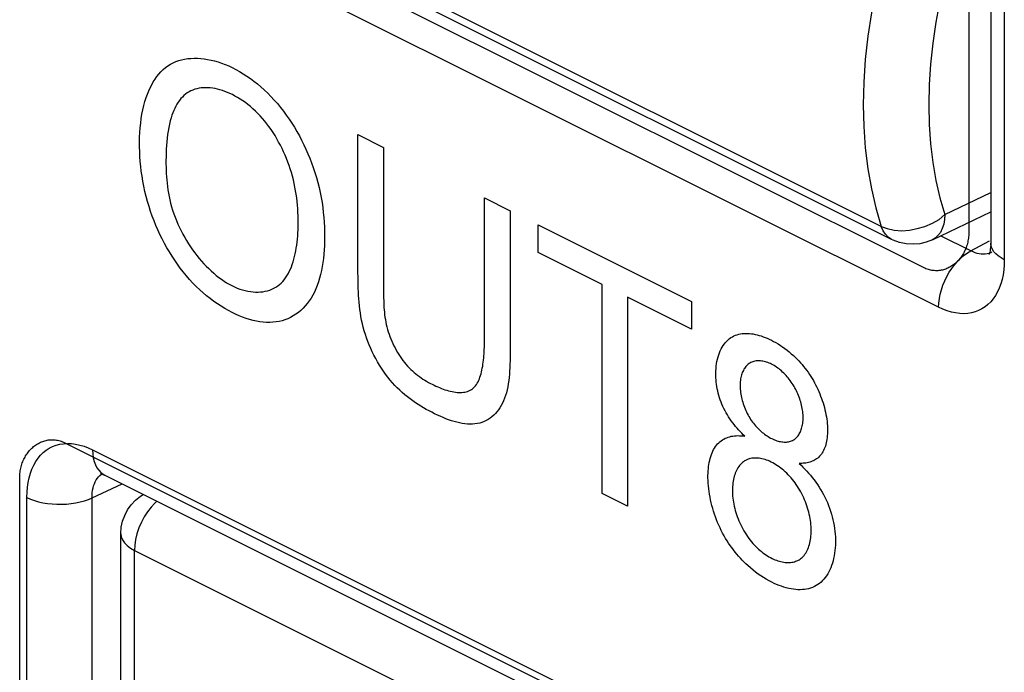
# Model space of a CAD drawing. Units: millimetres. Extents: x 28 to 145, y 6 to 143.
# Drawn here: x 90 to 97, y 30 to 34 of the extents above; entities that cross this region are included whole.
import ezdxf

# ---------------------------------------------------------------- set-up
doc = ezdxf.new("R2010")
doc.units = ezdxf.units.MM
doc.header["$LTSCALE"] = 16.335
doc.layers.get('0').update_dxf_attribs({"linetype": 'CONTINUOUS'})
doc.layers.add('ASSI', color=7, linetype='CONTINUOUS')
doc.layers.add('RACCORDO', color=7, linetype='CONTINUOUS')

msp = doc.modelspace()

# ---------------------------------------------------------------- linework, layer by layer
at = {"color": 7, "linetype": 'CONTINUOUS'}
for p, q in [((96.1861, 32.2305), (90.6172, 35.0149)), ((96.478, 34.3102), (96.478, 32.4575)), ((96.6195, 34.1887), (96.6195, 32.3879)), ((92.5321, 33.0902), (92.6975, 33.0075)), ((92.5321, 32.2059), (92.5321, 33.0902)), ((92.6975, 33.0075), (92.6974, 32.0644)), ((93.3497, 32.6814), (93.5151, 32.5987)), ((93.6967, 32.5079), (94.6874, 32.0126)), ((93.6967, 32.3274), (93.6967, 32.5079)), ((94.1085, 32.1215), (93.6967, 32.3274)), ((92.5322, 32.1625), (92.5321, 32.2059)), ((92.6975, 32.1093), (92.6974, 32.0944)), ((94.1085, 30.7712), (94.1085, 32.1215)), ((94.6874, 31.8321), (94.2739, 32.0388)), ((94.2739, 32.0388), (94.2739, 30.6885)), ((94.6874, 32.0126), (94.6874, 31.8321)), ((90.638, 31.098), (96.2068, 28.3136)), ((90.3466, 29.0187), (90.3466, 30.8714)), ((90.8956, 30.8896), (96.3612, 28.1568)), ((94.2739, 30.6885), (94.1085, 30.7712))]:
    msp.add_line(p, q, dxfattribs=at)
at = {"color": 253, "linetype": 'CONTINUOUS'}
for p, q in [((96.2832, 31.9744), (90.8177, 34.7071)), ((96.7074, 34.0826), (96.7074, 32.2818)), ((96.4916, 32.3383), (96.2957, 32.4363)), ((96.4916, 32.3383), (96.6114, 32.403)), ((96.6201, 32.3788), (96.6195, 32.3878)), ((96.6274, 32.3306), (96.6193, 32.3267)), ((90.8177, 31.0519), (96.2832, 28.3191)), ((90.8864, 30.8948), (90.8956, 30.8896)), ((90.814, 30.7426), (91.0093, 30.8328)), ((90.3935, 28.9436), (90.3935, 30.7444)), ((90.814, 28.9417), (90.814, 30.7426))]:
    msp.add_line(p, q, dxfattribs=at)
at = {"color": 7, "linetype": 'CONTINUOUS'}
for points in [[(91.121, 33.0105), (91.1209, 33.0422), (91.1216, 33.0735), (91.123, 33.1044), (91.1252, 33.1347), (91.1282, 33.1645), (91.1321, 33.1937), (91.1367, 33.2224), (91.1423, 33.2504), (91.1486, 33.2777), (91.1559, 33.3043), (91.1641, 33.3302), (91.1718, 33.3519), (91.1802, 33.3729), (91.1894, 33.3932), (91.1992, 33.4128), (91.2097, 33.4315), (91.221, 33.4494), (91.2329, 33.4664), (91.2456, 33.4823), (91.2591, 33.4972), (91.2732, 33.511), (91.2882, 33.5237), (91.3039, 33.5351), (91.3204, 33.5453), (91.3376, 33.5544), (91.3554, 33.5622), (91.3738, 33.5688), (91.3928, 33.5742), (91.4123, 33.5785), (91.4323, 33.5817), (91.4528, 33.5836), (91.4737, 33.5845), (91.495, 33.5843), (91.5165, 33.5829), (91.5384, 33.5805), (91.5606, 33.577), (91.583, 33.5724), (91.6055, 33.5668), (91.6282, 33.5602), (91.651, 33.5526), (91.6738, 33.5439), (91.6967, 33.5343), (91.7196, 33.5236), (91.7433, 33.5116), (91.7669, 33.4985), (91.7904, 33.4844), (91.8137, 33.4693), (91.8368, 33.4532), (91.8598, 33.4362), (91.8825, 33.4181), (91.9049, 33.3992), (91.9269, 33.3793), (91.9487, 33.3585), (91.9701, 33.3368), (91.991, 33.3142), (92.0116, 33.2908), (92.0316, 33.2665), (92.0506, 33.2421), (92.0691, 33.217), (92.087, 33.1912), (92.1045, 33.1648), (92.1213, 33.1378), (92.1376, 33.1102), (92.1532, 33.0823), (92.1682, 33.0539), (92.1826, 33.0251), (92.1962, 32.9961), (92.2091, 32.9668), (92.2213, 32.9373), (92.2328, 32.9077), (92.2434, 32.878), (92.2542, 32.8455), (92.264, 32.8129), (92.2729, 32.7804), (92.2809, 32.7479), (92.288, 32.7154), (92.2942, 32.6831), (92.2996, 32.6509), (92.3042, 32.6188), (92.3081, 32.5869), (92.3112, 32.5552), (92.3135, 32.5237), (92.3151, 32.4924), (92.3161, 32.4614), (92.3164, 32.4307)], [(92.1458, 32.5433), (92.1454, 32.5661), (92.1445, 32.5889), (92.1432, 32.6118), (92.1414, 32.6349), (92.1391, 32.6579), (92.1364, 32.6811), (92.1332, 32.7044), (92.1294, 32.7277), (92.125, 32.7511), (92.1201, 32.7745), (92.1146, 32.7981), (92.1085, 32.8217), (92.1017, 32.8453), (92.0943, 32.8691), (92.0869, 32.8911), (92.0789, 32.9131), (92.0703, 32.9351), (92.0612, 32.957), (92.0516, 32.9787), (92.0414, 33.0003), (92.0308, 33.0216), (92.0196, 33.0427), (92.008, 33.0634), (91.996, 33.0838), (91.9834, 33.1037), (91.9705, 33.1232), (91.9571, 33.1422), (91.9433, 33.1606), (91.9292, 33.1783), (91.9146, 33.1955), (91.8998, 33.212), (91.8846, 33.2279), (91.8691, 33.2431), (91.8533, 33.2576), (91.8373, 33.2715), (91.8211, 33.2847), (91.8047, 33.2973), (91.7881, 33.3091), (91.7713, 33.3201), (91.7544, 33.3305), (91.7375, 33.3401), (91.7204, 33.349), (91.7044, 33.3566), (91.6884, 33.3635), (91.6724, 33.3698), (91.6564, 33.3753), (91.6405, 33.3801), (91.6247, 33.3843), (91.609, 33.3876), (91.5935, 33.3903), (91.5781, 33.3921), (91.563, 33.3932), (91.5481, 33.3936), (91.5334, 33.3931), (91.5191, 33.3919), (91.505, 33.3899), (91.4914, 33.387), (91.4781, 33.3833), (91.4651, 33.3788), (91.4527, 33.3734), (91.4407, 33.3672), (91.4291, 33.3601), (91.4181, 33.3522), (91.4076, 33.3433), (91.3976, 33.3335), (91.3881, 33.323), (91.3792, 33.3117), (91.3707, 33.2997), (91.3628, 33.287), (91.3553, 33.2737), (91.3484, 33.2598), (91.3419, 33.2455), (91.3359, 33.2306), (91.3303, 33.2154), (91.3252, 33.1997), (91.3192, 33.1789), (91.3139, 33.1576), (91.3092, 33.1358), (91.3052, 33.1136), (91.3018, 33.0909), (91.299, 33.0678), (91.2966, 33.0443), (91.2948, 33.0205), (91.2934, 32.9963), (91.2924, 32.9719), (91.2918, 32.9472), (91.2916, 32.9223)], [(92.3164, 32.4307), (92.3161, 32.4019), (92.3151, 32.3734), (92.3136, 32.3453), (92.3114, 32.3176), (92.3086, 32.2903), (92.3051, 32.2636), (92.3009, 32.2373), (92.296, 32.2117), (92.2903, 32.1867), (92.2839, 32.1624), (92.2767, 32.1388), (92.2687, 32.1159), (92.2599, 32.0939), (92.2502, 32.0726), (92.2397, 32.0523), (92.2286, 32.0336), (92.2168, 32.0157), (92.2043, 31.9988), (92.1909, 31.9829), (92.1769, 31.9679), (92.1621, 31.9539), (92.1467, 31.941), (92.1307, 31.9292), (92.114, 31.9185), (92.0967, 31.9089), (92.0789, 31.9005), (92.0605, 31.8933), (92.0416, 31.8874), (92.0222, 31.8827), (92.0025, 31.8793), (91.9823, 31.8771), (91.9617, 31.8762), (91.9408, 31.8765), (91.9195, 31.8779), (91.898, 31.8805), (91.8762, 31.8843), (91.8541, 31.8891), (91.8319, 31.8951), (91.8094, 31.9021), (91.7869, 31.9101), (91.7642, 31.9191), (91.7415, 31.9292), (91.7187, 31.9402), (91.695, 31.9526), (91.6712, 31.9661), (91.6476, 31.9806), (91.624, 31.996), (91.6006, 32.0125), (91.5774, 32.0299), (91.5544, 32.0482), (91.5317, 32.0675), (91.5093, 32.0877), (91.4873, 32.1089), (91.4656, 32.1309), (91.4443, 32.1538), (91.4235, 32.1776), (91.4033, 32.2023), (91.3843, 32.2268), (91.3658, 32.2521), (91.3479, 32.278), (91.3306, 32.3045), (91.3138, 32.3316), (91.2976, 32.3593), (91.2821, 32.3874), (91.2672, 32.4159), (91.253, 32.4448), (91.2395, 32.4739), (91.2266, 32.5034), (91.2145, 32.533), (91.2032, 32.5627), (91.1927, 32.5925), (91.182, 32.6253), (91.1722, 32.6581), (91.1634, 32.6909), (91.1555, 32.7236), (91.1484, 32.7563), (91.1422, 32.7888), (91.1369, 32.8211), (91.1323, 32.8533), (91.1286, 32.8853), (91.1256, 32.917), (91.1234, 32.9485), (91.1219, 32.9797), (91.121, 33.0105)], [(91.2916, 32.9223), (91.2916, 32.9017), (91.2919, 32.881), (91.2925, 32.8602), (91.2934, 32.8393), (91.2946, 32.8182), (91.2962, 32.7971), (91.2983, 32.7758), (91.3008, 32.7545), (91.3039, 32.733), (91.3074, 32.7114), (91.3116, 32.6898), (91.3163, 32.6681), (91.3217, 32.6463), (91.3279, 32.6239), (91.3348, 32.6014), (91.3424, 32.579), (91.3507, 32.5566), (91.3596, 32.5343), (91.3691, 32.5121), (91.3792, 32.49), (91.3899, 32.4682), (91.4012, 32.4467), (91.413, 32.4254), (91.425, 32.4049), (91.4376, 32.3848), (91.4505, 32.3651), (91.464, 32.3457), (91.4778, 32.3268), (91.492, 32.3084), (91.5065, 32.2904), (91.5214, 32.2729), (91.5366, 32.256), (91.5521, 32.2397), (91.5679, 32.2239), (91.5839, 32.2088), (91.6002, 32.1943), (91.6166, 32.1806), (91.6332, 32.1675), (91.6499, 32.1552), (91.6668, 32.1436), (91.6837, 32.1329), (91.7008, 32.123), (91.7179, 32.1139), (91.7351, 32.1057), (91.7524, 32.0983), (91.7696, 32.0919), (91.7868, 32.0864), (91.8038, 32.0817), (91.8207, 32.078), (91.8375, 32.0752), (91.854, 32.0733), (91.8704, 32.0723), (91.8864, 32.0722), (91.9022, 32.073), (91.9176, 32.0747), (91.9326, 32.0773), (91.9473, 32.0808), (91.9615, 32.0853), (91.9753, 32.0906), (91.9886, 32.0969), (92.0014, 32.104), (92.0136, 32.1121), (92.0252, 32.1211), (92.0359, 32.1307), (92.046, 32.1412), (92.0556, 32.1525), (92.0647, 32.1646), (92.0731, 32.1774), (92.0811, 32.1909), (92.0885, 32.2051), (92.0954, 32.2199), (92.1018, 32.2353), (92.1077, 32.2513), (92.1131, 32.2678), (92.1181, 32.2849), (92.1226, 32.3024), (92.1267, 32.3203), (92.1303, 32.3387), (92.1336, 32.3574), (92.1364, 32.3765), (92.1388, 32.3959), (92.1409, 32.4156), (92.1426, 32.4355), (92.1439, 32.4556), (92.1449, 32.4759), (92.1455, 32.4963), (92.1459, 32.5169), (92.1458, 32.5433)], [(92.6974, 32.0644), (92.6975, 32.0493), (92.6977, 32.0341), (92.698, 32.0189), (92.6985, 32.0036), (92.6992, 31.9882), (92.7001, 31.9728), (92.7013, 31.9573), (92.7027, 31.9418), (92.7044, 31.9262), (92.7065, 31.9105), (92.709, 31.8947), (92.7118, 31.8789), (92.7151, 31.8631), (92.7188, 31.8472), (92.7231, 31.8312), (92.7278, 31.8151), (92.7327, 31.8001), (92.7381, 31.785), (92.7439, 31.77), (92.7502, 31.755), (92.7568, 31.7402), (92.7639, 31.7255), (92.7713, 31.7109), (92.779, 31.6966), (92.7871, 31.6826), (92.7955, 31.6688), (92.8042, 31.6554), (92.8132, 31.6423), (92.8224, 31.6297), (92.8318, 31.6175), (92.8418, 31.6055), (92.8519, 31.594), (92.8623, 31.583), (92.8729, 31.5725), (92.8836, 31.5624), (92.8946, 31.5528), (92.9057, 31.5435), (92.917, 31.5347), (92.9284, 31.5262), (92.94, 31.5181), (92.9518, 31.5103), (92.9636, 31.5029), (92.9756, 31.4958), (92.9877, 31.4889), (92.9998, 31.4824), (93.0121, 31.4761), (93.0237, 31.4703), (93.0354, 31.4648), (93.0472, 31.4596), (93.0589, 31.4546), (93.0706, 31.4499), (93.0823, 31.4455), (93.094, 31.4415), (93.1055, 31.4378), (93.117, 31.4345), (93.1284, 31.4315), (93.1396, 31.429), (93.1507, 31.4269), (93.1616, 31.4253), (93.1724, 31.4241), (93.1829, 31.4234), (93.1932, 31.4232), (93.2032, 31.4235), (93.213, 31.4244), (93.2225, 31.4258), (93.2316, 31.4279), (93.2405, 31.4305), (93.249, 31.4338), (93.2571, 31.4377), (93.2648, 31.4422), (93.2721, 31.4475), (93.279, 31.4534), (93.2855, 31.46), (93.2916, 31.4673), (93.2972, 31.4751), (93.3025, 31.4836), (93.3075, 31.4926), (93.3121, 31.5021), (93.3163, 31.5121), (93.3202, 31.5226), (93.3238, 31.5335), (93.3271, 31.5448), (93.3301, 31.5565), (93.3329, 31.5686), (93.3353, 31.581), (93.3376, 31.5936), (93.3396, 31.6065), (93.3413, 31.6197), (93.3429, 31.633), (93.3442, 31.6465), (93.3454, 31.6602), (93.3464, 31.674), (93.3472, 31.6878), (93.3479, 31.7017), (93.3485, 31.7156), (93.3489, 31.7295), (93.3492, 31.7434), (93.3495, 31.7573), (93.3496, 31.771), (93.3497, 31.7846), (93.3497, 32.6814)], [(93.5151, 32.5987), (93.5151, 31.6926), (93.515, 31.6707), (93.5147, 31.6488), (93.5143, 31.627), (93.5136, 31.6053), (93.5127, 31.5837), (93.5115, 31.5623), (93.5099, 31.5411), (93.5079, 31.5202), (93.5055, 31.4997), (93.5026, 31.4795), (93.4992, 31.4598), (93.4952, 31.4405), (93.4905, 31.4217), (93.4852, 31.4035), (93.4792, 31.386), (93.4725, 31.3691), (93.4653, 31.3536), (93.4575, 31.3389), (93.449, 31.3248), (93.4398, 31.3115), (93.43, 31.299), (93.4197, 31.2872), (93.4087, 31.2763), (93.3973, 31.2662), (93.3853, 31.257), (93.3728, 31.2487), (93.3599, 31.2414), (93.3465, 31.235), (93.3327, 31.2296), (93.3185, 31.2253), (93.3034, 31.2219), (93.2879, 31.2196), (93.272, 31.2183), (93.2558, 31.2181), (93.2393, 31.2189), (93.2226, 31.2205), (93.2056, 31.2231), (93.1883, 31.2264), (93.1709, 31.2306), (93.1532, 31.2355), (93.1354, 31.241), (93.1175, 31.2472), (93.0995, 31.254), (93.0813, 31.2614), (93.0631, 31.2692), (93.0449, 31.2775), (93.0266, 31.2862), (93.0087, 31.2951), (92.9909, 31.3043), (92.973, 31.314), (92.9553, 31.324), (92.9376, 31.3345), (92.92, 31.3455), (92.9026, 31.3569), (92.8853, 31.3689), (92.8681, 31.3814), (92.8512, 31.3945), (92.8344, 31.4081), (92.8179, 31.4224), (92.8016, 31.4373), (92.7856, 31.4529), (92.7698, 31.4692), (92.7544, 31.4862), (92.7393, 31.5039), (92.7248, 31.5219), (92.7107, 31.5407), (92.697, 31.5601), (92.6837, 31.58), (92.6708, 31.6004), (92.6585, 31.6213), (92.6466, 31.6426), (92.6352, 31.6643), (92.6244, 31.6862), (92.6142, 31.7083), (92.6046, 31.7306), (92.5957, 31.7531), (92.5874, 31.7756), (92.5798, 31.7981), (92.5727, 31.8215), (92.5663, 31.8448), (92.5606, 31.8681), (92.5556, 31.8913), (92.5512, 31.9145), (92.5474, 31.9375), (92.5441, 31.9605), (92.5413, 31.9834), (92.539, 32.0062), (92.5371, 32.0289), (92.5356, 32.0514), (92.5344, 32.0739), (92.5335, 32.0962), (92.5329, 32.1185), (92.5325, 32.1405), (92.5322, 32.1625)], [(96.478, 32.4575), (96.4778, 32.4481), (96.4774, 32.4389), (96.4767, 32.4298), (96.4756, 32.4207), (96.4744, 32.4118), (96.4728, 32.403), (96.471, 32.3943), (96.4689, 32.3858), (96.4665, 32.3774), (96.464, 32.3691), (96.4611, 32.361), (96.4581, 32.353), (96.4548, 32.3452), (96.4512, 32.3376), (96.4475, 32.3301), (96.4436, 32.3228), (96.4394, 32.3157), (96.4351, 32.3088), (96.4305, 32.302), (96.4258, 32.2955), (96.4208, 32.2891), (96.4157, 32.283), (96.4105, 32.277), (96.405, 32.2713), (96.3994, 32.2658), (96.3937, 32.2605), (96.3878, 32.2555), (96.3817, 32.2507), (96.3756, 32.2461), (96.3693, 32.2418), (96.3628, 32.2378), (96.3563, 32.234), (96.3496, 32.2304), (96.3428, 32.2272), (96.3359, 32.2242), (96.329, 32.2215), (96.3219, 32.2191), (96.3148, 32.2169), (96.3076, 32.2151), (96.3003, 32.2136), (96.2929, 32.2123), (96.2855, 32.2114), (96.278, 32.2108), (96.2705, 32.2106), (96.2629, 32.2106), (96.2553, 32.211), (96.2477, 32.2118), (96.24, 32.2128), (96.2323, 32.2143), (96.2246, 32.216), (96.2169, 32.2182), (96.2092, 32.2207), (96.2015, 32.2236), (96.1938, 32.2268), (96.1861, 32.2305)], [(96.6195, 32.3878), (96.6193, 32.3759), (96.6184, 32.3619), (96.617, 32.3495), (96.6152, 32.3388), (96.6132, 32.33), (96.6111, 32.3231), (96.6094, 32.3182), (96.6083, 32.3159)], [(95.031, 31.1402), (95.0209, 31.15), (95.0108, 31.1602), (95.0007, 31.1707), (94.9908, 31.1815), (94.981, 31.1927), (94.9714, 31.2042), (94.9619, 31.216), (94.9527, 31.228), (94.9437, 31.2403), (94.9349, 31.2529), (94.9264, 31.2657), (94.9183, 31.2788), (94.9105, 31.2921), (94.9031, 31.3055), (94.8961, 31.3192), (94.8895, 31.333), (94.8834, 31.347), (94.8777, 31.3611), (94.8725, 31.3753), (94.8677, 31.3897), (94.8634, 31.404), (94.8595, 31.4185), (94.856, 31.4329), (94.853, 31.4473), (94.8504, 31.4617), (94.8482, 31.4761), (94.8464, 31.4903), (94.845, 31.5045), (94.8441, 31.5185), (94.8436, 31.5324), (94.8435, 31.5461), (94.8439, 31.5625), (94.8449, 31.5786), (94.8464, 31.5943), (94.8486, 31.6097), (94.8513, 31.6246), (94.8545, 31.6392), (94.8583, 31.6533), (94.8626, 31.6669), (94.8674, 31.68), (94.8727, 31.6926), (94.8785, 31.7046), (94.8848, 31.7161), (94.8916, 31.727), (94.8988, 31.7372), (94.9065, 31.7468), (94.9146, 31.7557), (94.9232, 31.7639), (94.9321, 31.7714), (94.9415, 31.7781), (94.9509, 31.7839), (94.9606, 31.7889), (94.9706, 31.7932), (94.981, 31.7969), (94.9917, 31.7999), (95.0026, 31.8022), (95.0138, 31.8039), (95.0253, 31.805), (95.037, 31.8055), (95.0489, 31.8054), (95.061, 31.8046), (95.0733, 31.8033), (95.0857, 31.8015), (95.0983, 31.7991), (95.1111, 31.7961), (95.1239, 31.7926), (95.1368, 31.7886), (95.1499, 31.7841), (95.1629, 31.7791), (95.1761, 31.7737), (95.1892, 31.7677), (95.2024, 31.7613), (95.2171, 31.7537), (95.2317, 31.7455), (95.2463, 31.7368), (95.2608, 31.7276), (95.2752, 31.7179), (95.2895, 31.7076), (95.3036, 31.6968), (95.3177, 31.6856), (95.3315, 31.6738), (95.3451, 31.6615), (95.3585, 31.6488)], [(95.4079, 31.2597), (95.4078, 31.2695), (95.4073, 31.2794), (95.4066, 31.2894), (95.4055, 31.2996), (95.4041, 31.3098), (95.4024, 31.3201), (95.4004, 31.3305), (95.3981, 31.3409), (95.3955, 31.3514), (95.3927, 31.3618), (95.3895, 31.3723), (95.3861, 31.3827), (95.3824, 31.393), (95.3785, 31.4033), (95.3742, 31.4136), (95.3698, 31.4237), (95.3651, 31.4337), (95.3601, 31.4436), (95.3549, 31.4533), (95.3494, 31.4629), (95.3436, 31.4724), (95.3376, 31.4818), (95.3314, 31.4909), (95.325, 31.4998), (95.3184, 31.5085), (95.3116, 31.517), (95.3046, 31.5252), (95.2975, 31.5332), (95.2902, 31.5409), (95.2828, 31.5483), (95.2753, 31.5555), (95.2677, 31.5623), (95.2599, 31.5689), (95.2521, 31.5752), (95.2442, 31.5811), (95.2363, 31.5868), (95.2283, 31.5921), (95.2203, 31.5971), (95.2122, 31.6017), (95.2041, 31.6059), (95.196, 31.6099), (95.188, 31.6134), (95.1799, 31.6166), (95.1719, 31.6193), (95.1639, 31.6217), (95.156, 31.6238), (95.1482, 31.6254), (95.1404, 31.6267), (95.1327, 31.6275), (95.1252, 31.628), (95.1178, 31.628), (95.1105, 31.6277), (95.1033, 31.6269), (95.0963, 31.6258), (95.0895, 31.6242), (95.0828, 31.6222), (95.0764, 31.6198), (95.0701, 31.6169), (95.0641, 31.6136), (95.0583, 31.6099), (95.0528, 31.6058), (95.0476, 31.6013), (95.0426, 31.5964), (95.0379, 31.5911), (95.0334, 31.5855), (95.0292, 31.5794), (95.0252, 31.573), (95.0215, 31.5663), (95.0181, 31.5593), (95.015, 31.5519), (95.0121, 31.5443), (95.0096, 31.5364), (95.0074, 31.5281), (95.0054, 31.5197), (95.0038, 31.511), (95.0024, 31.502), (95.0014, 31.4929), (95.0007, 31.4835), (95.0003, 31.4739)], [(95.3585, 31.6488), (95.3693, 31.638), (95.38, 31.6269), (95.3904, 31.6155), (95.4007, 31.6037), (95.4107, 31.5917), (95.4205, 31.5794), (95.4301, 31.5667), (95.4394, 31.5538), (95.4485, 31.5406), (95.4573, 31.5271), (95.4659, 31.5133), (95.4738, 31.4998), (95.4814, 31.4861), (95.4887, 31.4722), (95.4958, 31.4581), (95.5025, 31.4438), (95.509, 31.4293), (95.5151, 31.4148), (95.5209, 31.4001), (95.5264, 31.3853), (95.5316, 31.3704), (95.5365, 31.3555), (95.5409, 31.3405), (95.5451, 31.3256), (95.5489, 31.3106), (95.5523, 31.2957), (95.5553, 31.2809), (95.558, 31.2661), (95.5603, 31.2514), (95.5622, 31.2368), (95.5636, 31.2223), (95.5647, 31.208), (95.5654, 31.1939), (95.5656, 31.18), (95.5655, 31.1676), (95.565, 31.1554), (95.5641, 31.1434), (95.5629, 31.1317), (95.5613, 31.1202), (95.5594, 31.109), (95.5571, 31.0981), (95.5544, 31.0875), (95.5514, 31.0773), (95.548, 31.0675), (95.5443, 31.058), (95.5402, 31.0489), (95.5357, 31.0403), (95.5308, 31.0321), (95.5256, 31.0244), (95.5199, 31.0172), (95.5142, 31.0108), (95.5082, 31.0048), (95.5018, 30.9993), (95.4952, 30.9943), (95.4882, 30.9896), (95.4811, 30.9854), (95.4736, 30.9817), (95.466, 30.9783), (95.4582, 30.9753), (95.4501, 30.9727), (95.4419, 30.9705), (95.4336, 30.9687), (95.4251, 30.9672), (95.4165, 30.9661), (95.4079, 30.9653), (95.3991, 30.9649), (95.3903, 30.9648), (95.3815, 30.965)], [(95.0003, 31.4739), (95.0003, 31.4641), (95.0006, 31.4541), (95.0012, 31.4439), (95.0022, 31.4337), (95.0034, 31.4233), (95.005, 31.4128), (95.0069, 31.4023), (95.0091, 31.3917), (95.0116, 31.3811), (95.0143, 31.3704), (95.0174, 31.3598), (95.0208, 31.3492), (95.0244, 31.3387), (95.0284, 31.3282), (95.0325, 31.3178), (95.037, 31.3075), (95.0417, 31.2974), (95.0467, 31.2874), (95.052, 31.2775), (95.0575, 31.2679), (95.063, 31.2587), (95.0688, 31.2497), (95.0748, 31.2409), (95.081, 31.2323), (95.0874, 31.224), (95.0939, 31.2158), (95.1007, 31.2079), (95.1075, 31.2003), (95.1145, 31.1928), (95.1217, 31.1856), (95.129, 31.1787), (95.1363, 31.172), (95.1438, 31.1656), (95.1514, 31.1595), (95.159, 31.1537), (95.1667, 31.1481), (95.1745, 31.1428), (95.1823, 31.1378), (95.1901, 31.1332), (95.198, 31.1288), (95.2058, 31.1248), (95.2139, 31.1209), (95.222, 31.1175), (95.2301, 31.1143), (95.2381, 31.1116), (95.246, 31.1092), (95.2539, 31.1071), (95.2618, 31.1055), (95.2695, 31.1042), (95.2771, 31.1033), (95.2847, 31.1028), (95.2921, 31.1027), (95.2993, 31.103), (95.3065, 31.1037), (95.3134, 31.1048), (95.3202, 31.1063), (95.3268, 31.1083), (95.3332, 31.1107), (95.3394, 31.1135), (95.3454, 31.1167), (95.3511, 31.1204), (95.3564, 31.1244), (95.3614, 31.1287), (95.3662, 31.1334), (95.3707, 31.1385), (95.375, 31.1439), (95.3791, 31.1497), (95.3829, 31.1558), (95.3864, 31.1623), (95.3897, 31.169), (95.3928, 31.1761), (95.3955, 31.1834), (95.398, 31.191), (95.4003, 31.1988), (95.4022, 31.2069), (95.4039, 31.2152), (95.4053, 31.2237), (95.4064, 31.2324), (95.4072, 31.2414), (95.4077, 31.2505), (95.4079, 31.2597)], [(90.3466, 30.8714), (90.3468, 30.8807), (90.3472, 30.8899), (90.3479, 30.899), (90.3489, 30.9081), (90.3502, 30.917), (90.3518, 30.9258), (90.3536, 30.9344), (90.3557, 30.9429), (90.358, 30.9513), (90.3606, 30.9596), (90.3634, 30.9677), (90.3665, 30.9756), (90.3698, 30.9834), (90.3733, 30.9911), (90.377, 30.9985), (90.381, 31.0058), (90.3851, 31.0129), (90.3895, 31.0199), (90.394, 31.0266), (90.3987, 31.0331), (90.4037, 31.0395), (90.4087, 31.0456), (90.414, 31.0516), (90.4194, 31.0573), (90.425, 31.0628), (90.4308, 31.068), (90.4367, 31.0731), (90.4427, 31.0779), (90.4489, 31.0824), (90.4552, 31.0867), (90.4616, 31.0908), (90.4681, 31.0945), (90.4748, 31.0981), (90.4815, 31.1013), (90.4884, 31.1043), (90.4954, 31.107), (90.5024, 31.1094), (90.5095, 31.1116), (90.5167, 31.1134), (90.524, 31.1149), (90.5314, 31.1161), (90.5388, 31.1171), (90.5463, 31.1176), (90.5538, 31.1179), (90.5613, 31.1179), (90.5689, 31.1175), (90.5765, 31.1167), (90.5842, 31.1157), (90.5919, 31.1142), (90.5995, 31.1125), (90.6072, 31.1103), (90.6149, 31.1078), (90.6226, 31.1049), (90.6303, 31.1017), (90.638, 31.098)], [(95.0509, 30.3037), (95.0384, 30.3153), (95.0261, 30.3272), (95.014, 30.3394), (95.0021, 30.3521), (94.9905, 30.365), (94.979, 30.3783), (94.9678, 30.3919), (94.9569, 30.4058), (94.9462, 30.4201), (94.9358, 30.4347), (94.9258, 30.4495), (94.916, 30.4647), (94.9066, 30.4802), (94.8971, 30.4967), (94.8879, 30.5135), (94.8792, 30.5305), (94.8709, 30.5478), (94.8629, 30.5653), (94.8554, 30.583), (94.8482, 30.6009), (94.8415, 30.6189), (94.8352, 30.6371), (94.8293, 30.6553), (94.8238, 30.6736), (94.8188, 30.6919), (94.8142, 30.7102), (94.81, 30.7286), (94.8063, 30.7468), (94.803, 30.7651), (94.8002, 30.7832), (94.7979, 30.8012), (94.796, 30.8191), (94.7946, 30.8368), (94.7936, 30.8543), (94.7932, 30.8716), (94.7932, 30.8867), (94.7936, 30.9015), (94.7943, 30.9161), (94.7955, 30.9304), (94.797, 30.9445), (94.799, 30.9582), (94.8013, 30.9717), (94.8041, 30.9847), (94.8073, 30.9974), (94.8108, 31.0097), (94.8149, 31.0216), (94.8193, 31.033), (94.8241, 31.0439), (94.8294, 31.0544), (94.8351, 31.0643), (94.8413, 31.0737), (94.8479, 31.0825), (94.8549, 31.0908), (94.8622, 31.0982), (94.87, 31.1051), (94.8781, 31.1115), (94.8866, 31.1172), (94.8954, 31.1224), (94.9046, 31.127), (94.914, 31.131), (94.9238, 31.1346), (94.9337, 31.1375), (94.9439, 31.1399), (94.9543, 31.1418), (94.9649, 31.1431), (94.9757, 31.1439), (94.9866, 31.1442), (94.9976, 31.144), (95.0087, 31.1433), (95.0198, 31.142), (95.031, 31.1402)], [(95.4599, 30.5311), (95.4597, 30.5438), (95.4591, 30.5566), (95.4581, 30.5695), (95.4567, 30.5826), (95.455, 30.5958), (95.4529, 30.6091), (95.4504, 30.6225), (95.4475, 30.6359), (95.4443, 30.6493), (95.4407, 30.6627), (95.4368, 30.6761), (95.4325, 30.6895), (95.4279, 30.7028), (95.4229, 30.716), (95.4176, 30.7291), (95.412, 30.7421), (95.406, 30.7549), (95.3997, 30.7676), (95.3931, 30.78), (95.3862, 30.7923), (95.3789, 30.8044), (95.3714, 30.8163), (95.3635, 30.8278), (95.3554, 30.8392), (95.347, 30.8502), (95.3384, 30.861), (95.3295, 30.8714), (95.3205, 30.8815), (95.3112, 30.8913), (95.3018, 30.9007), (95.2922, 30.9098), (95.2825, 30.9185), (95.2727, 30.9269), (95.2627, 30.9348), (95.2527, 30.9424), (95.2426, 30.9495), (95.2324, 30.9562), (95.2221, 30.9624), (95.2118, 30.9682), (95.2016, 30.9735), (95.1915, 30.9783), (95.1815, 30.9825), (95.1715, 30.9864), (95.1616, 30.9897), (95.1517, 30.9926), (95.142, 30.995), (95.1323, 30.9969), (95.1227, 30.9983), (95.1132, 30.9992), (95.1039, 30.9996), (95.0947, 30.9996), (95.0858, 30.999), (95.077, 30.9979), (95.0684, 30.9963), (95.06, 30.9942), (95.0519, 30.9915), (95.044, 30.9884), (95.0364, 30.9846), (95.0291, 30.9804), (95.022, 30.9756), (95.0153, 30.9703), (95.009, 30.9644), (95.0029, 30.9581), (94.9972, 30.9512), (94.9918, 30.9439), (94.9867, 30.9362), (94.9819, 30.928), (94.9775, 30.9194), (94.9734, 30.9105), (94.9696, 30.9011), (94.9662, 30.8914), (94.9631, 30.8814), (94.9604, 30.8711), (94.958, 30.8605), (94.9559, 30.8496), (94.9542, 30.8385), (94.9529, 30.8271), (94.9518, 30.8156), (94.9512, 30.8038), (94.9509, 30.7919)], [(95.3815, 30.965), (95.3941, 30.9534), (95.4066, 30.9412), (95.4191, 30.9286), (95.4313, 30.9154), (95.4435, 30.9019), (95.4554, 30.8879), (95.4671, 30.8734), (95.4785, 30.8587), (95.4896, 30.8435), (95.5004, 30.828), (95.5109, 30.8122), (95.5209, 30.7961), (95.5306, 30.7797), (95.5398, 30.7631), (95.5485, 30.7462), (95.5567, 30.7291), (95.5647, 30.7111), (95.5721, 30.6929), (95.579, 30.6746), (95.5852, 30.6561), (95.5909, 30.6376), (95.596, 30.619), (95.6006, 30.6004), (95.6046, 30.5818), (95.608, 30.5633), (95.6108, 30.5448), (95.6131, 30.5264), (95.6149, 30.5082), (95.6161, 30.4902), (95.6167, 30.4724), (95.6168, 30.4548), (95.6163, 30.4365), (95.6152, 30.4186), (95.6135, 30.4011), (95.6112, 30.3839), (95.6084, 30.3671), (95.605, 30.3508), (95.6011, 30.3349), (95.5966, 30.3195), (95.5916, 30.3046), (95.586, 30.2902), (95.5799, 30.2764), (95.5734, 30.2632), (95.5663, 30.2505), (95.5587, 30.2386), (95.5507, 30.2272), (95.5421, 30.2166), (95.5331, 30.2067), (95.5236, 30.1975), (95.5137, 30.1891), (95.5034, 30.1815), (95.4922, 30.1745), (95.4806, 30.1683), (95.4685, 30.163), (95.4561, 30.1585), (95.4433, 30.1548), (95.4301, 30.152), (95.4166, 30.1499), (95.4028, 30.1487), (95.3887, 30.1482), (95.3743, 30.1484), (95.3597, 30.1494), (95.3449, 30.1511), (95.3298, 30.1536), (95.3146, 30.1567), (95.2992, 30.1605), (95.2837, 30.165), (95.2681, 30.1701), (95.2524, 30.1759), (95.2366, 30.1824), (95.2208, 30.1894), (95.205, 30.197), (95.1874, 30.2062), (95.17, 30.216), (95.1525, 30.2265), (95.1352, 30.2378), (95.118, 30.2497), (95.1009, 30.2622), (95.084, 30.2754), (95.0673, 30.2893), (95.0509, 30.3037)], [(90.8722, 30.8997), (90.8692, 30.8996), (90.8683, 30.8996), (90.8696, 30.8994), (90.8732, 30.8986), (90.879, 30.8967), (90.8869, 30.8936), (90.8956, 30.8896)], [(94.9509, 30.7919), (94.951, 30.7792), (94.9514, 30.7665), (94.9523, 30.7535), (94.9535, 30.7405), (94.9552, 30.7274), (94.9572, 30.7142), (94.9596, 30.7009), (94.9624, 30.6875), (94.9655, 30.6741), (94.9691, 30.6607), (94.973, 30.6473), (94.9774, 30.6339), (94.9821, 30.6205), (94.9872, 30.6071), (94.9928, 30.5936), (94.9986, 30.5803), (95.0049, 30.5671), (95.0115, 30.554), (95.0184, 30.5411), (95.0256, 30.5284), (95.0331, 30.516), (95.0409, 30.5038), (95.0489, 30.4918), (95.0572, 30.4802), (95.0658, 30.4689), (95.0745, 30.458), (95.0831, 30.4479), (95.0919, 30.4381), (95.1008, 30.4288), (95.1099, 30.4197), (95.1191, 30.4111), (95.1285, 30.4028), (95.1379, 30.3949), (95.1475, 30.3874), (95.1572, 30.3803), (95.167, 30.3736), (95.1768, 30.3673), (95.1867, 30.3613), (95.1967, 30.3558), (95.2067, 30.3507), (95.2162, 30.3463), (95.2257, 30.3422), (95.2353, 30.3385), (95.2448, 30.3352), (95.2542, 30.3323), (95.2637, 30.3299), (95.273, 30.3278), (95.2823, 30.3262), (95.2914, 30.325), (95.3005, 30.3242), (95.3094, 30.3239), (95.3182, 30.324), (95.3268, 30.3246), (95.3352, 30.3257), (95.3435, 30.3272), (95.3516, 30.3292), (95.3594, 30.3317), (95.367, 30.3346), (95.3744, 30.3381), (95.3815, 30.342), (95.3883, 30.3464), (95.3951, 30.3516), (95.4016, 30.3573), (95.4077, 30.3636), (95.4136, 30.3703), (95.4191, 30.3776), (95.4242, 30.3852), (95.4291, 30.3934), (95.4336, 30.4019), (95.4377, 30.4109), (95.4415, 30.4203), (95.445, 30.43), (95.4481, 30.4401), (95.4508, 30.4505), (95.4532, 30.4612), (95.4553, 30.4722), (95.4569, 30.4835), (95.4582, 30.4951), (95.4592, 30.5069), (95.4597, 30.5189), (95.4599, 30.5311)]]:
    msp.add_lwpolyline(points, dxfattribs=at)
at = {"color": 253, "linetype": 'CONTINUOUS'}
for points in [[(96.7074, 32.2818), (96.6866, 32.2933), (96.6683, 32.3059), (96.6527, 32.3193), (96.64, 32.3335), (96.6302, 32.3482), (96.6236, 32.3634), (96.6201, 32.3788)], [(96.2832, 31.9744), (96.2843, 32.0018), (96.2877, 32.0301), (96.2934, 32.0589), (96.3011, 32.0879), (96.311, 32.1169), (96.3228, 32.1454), (96.3365, 32.1733), (96.3519, 32.2002), (96.3689, 32.2258), (96.3871, 32.2498), (96.4066, 32.272), (96.427, 32.2922), (96.4481, 32.3101), (96.4697, 32.3255), (96.4916, 32.3383)], [(96.5589, 32.3175), (96.5458, 32.3193), (96.5324, 32.3223), (96.5189, 32.3265), (96.5053, 32.3318), (96.4916, 32.3383)], [(96.6193, 32.3267), (96.6081, 32.3224), (96.5964, 32.3194), (96.5842, 32.3176), (96.5717, 32.3169), (96.5589, 32.3175)], [(96.7074, 32.2818), (96.7064, 32.2479), (96.7037, 32.2153), (96.6992, 32.1841), (96.6929, 32.1542), (96.6848, 32.1256), (96.675, 32.0988), (96.6635, 32.0736), (96.6504, 32.0501), (96.6357, 32.0286), (96.6196, 32.0092), (96.6019, 31.9917), (96.583, 31.9764), (96.5628, 31.9634), (96.5413, 31.9525), (96.5188, 31.944), (96.4953, 31.9379), (96.4707, 31.9341), (96.4455, 31.9327), (96.4196, 31.9338), (96.393, 31.9372), (96.366, 31.9429), (96.3388, 31.9511), (96.3112, 31.9615), (96.2832, 31.9744)], [(90.3935, 30.7444), (90.3944, 30.7783), (90.3972, 30.8109), (90.4017, 30.8421), (90.408, 30.872), (90.4161, 30.9006), (90.4259, 30.9274), (90.4374, 30.9526), (90.4505, 30.9761), (90.4651, 30.9976), (90.4813, 31.0171), (90.4989, 31.0345), (90.5179, 31.0498), (90.5381, 31.0629), (90.5596, 31.0737), (90.5821, 31.0822), (90.6056, 31.0883), (90.6301, 31.0921), (90.6553, 31.0935), (90.6812, 31.0925), (90.7079, 31.089), (90.7348, 31.0833), (90.7621, 31.0752), (90.7897, 31.0647), (90.8177, 31.0519)], [(90.8177, 31.0519), (90.8188, 31.0256), (90.8222, 31.0007), (90.8278, 30.9775), (90.8356, 30.9563), (90.8455, 30.9372), (90.8573, 30.9204), (90.871, 30.9063), (90.8864, 30.8948)], [(90.814, 30.7426), (90.8142, 30.7593), (90.8154, 30.7755), (90.8174, 30.7911), (90.8204, 30.806), (90.8243, 30.8201), (90.829, 30.8335), (90.8346, 30.8461), (90.8411, 30.8577), (90.8483, 30.8685), (90.8564, 30.8782), (90.8651, 30.8869), (90.8746, 30.8945), (90.8783, 30.897)], [(90.3935, 30.7444), (90.4165, 30.734), (90.4416, 30.7249), (90.4685, 30.7171), (90.4968, 30.7107), (90.5263, 30.7058), (90.5566, 30.7025), (90.5875, 30.7008), (90.6185, 30.7006), (90.6494, 30.7021), (90.6799, 30.7052), (90.7095, 30.7098), (90.738, 30.7159), (90.7652, 30.7235), (90.7906, 30.7324), (90.814, 30.7426)]]:
    msp.add_lwpolyline(points, dxfattribs=at)
at = {"layer": 'ASSI', "color": 253, "linetype": 'CONTINUOUS'}
for p, q in [((96.2832, 31.9744), (90.8177, 34.7071)), ((96.7074, 34.0826), (96.7074, 32.2818)), ((96.4916, 32.3383), (96.2957, 32.4363)), ((96.4916, 32.3383), (96.6114, 32.403)), ((96.6201, 32.3788), (96.6195, 32.3878)), ((96.6274, 32.3306), (96.6193, 32.3267)), ((90.8177, 31.0519), (96.2832, 28.3191)), ((90.8864, 30.8948), (90.8956, 30.8896)), ((90.814, 30.7426), (91.0093, 30.8328)), ((90.3935, 28.9436), (90.3935, 30.7444)), ((90.814, 28.9417), (90.814, 30.7426))]:
    msp.add_line(p, q, dxfattribs=at)
at = {"layer": 'ASSI', "color": 7, "linetype": 'CONTINUOUS'}
for p, q in [((96.6195, 34.1887), (96.6195, 32.3879)), ((90.8956, 30.8896), (96.3612, 28.1568))]:
    msp.add_line(p, q, dxfattribs=at)
for points in [[(96.6195, 32.3878), (96.6193, 32.3759), (96.6184, 32.3619), (96.617, 32.3495), (96.6152, 32.3388), (96.6132, 32.33), (96.6111, 32.3231), (96.6094, 32.3182), (96.6083, 32.3159)], [(90.8722, 30.8997), (90.8692, 30.8996), (90.8683, 30.8996), (90.8696, 30.8994), (90.8732, 30.8986), (90.879, 30.8967), (90.8869, 30.8936), (90.8956, 30.8896)]]:
    msp.add_lwpolyline(points, dxfattribs=at)
at = {"layer": 'ASSI', "color": 253, "linetype": 'CONTINUOUS'}
for points in [[(96.7074, 32.2818), (96.6866, 32.2933), (96.6683, 32.3059), (96.6527, 32.3193), (96.64, 32.3335), (96.6302, 32.3482), (96.6236, 32.3634), (96.6201, 32.3788)], [(96.2832, 31.9744), (96.2843, 32.0018), (96.2877, 32.0301), (96.2934, 32.0589), (96.3011, 32.0879), (96.311, 32.1169), (96.3228, 32.1454), (96.3365, 32.1733), (96.3519, 32.2002), (96.3689, 32.2258), (96.3871, 32.2498), (96.4066, 32.272), (96.427, 32.2922), (96.4481, 32.3101), (96.4697, 32.3255), (96.4916, 32.3383)], [(96.5589, 32.3175), (96.5458, 32.3193), (96.5324, 32.3223), (96.5189, 32.3265), (96.5053, 32.3318), (96.4916, 32.3383)], [(96.6193, 32.3267), (96.6081, 32.3224), (96.5964, 32.3194), (96.5842, 32.3176), (96.5717, 32.3169), (96.5589, 32.3175)], [(96.7074, 32.2818), (96.7064, 32.2479), (96.7037, 32.2153), (96.6992, 32.1841), (96.6929, 32.1542), (96.6848, 32.1256), (96.675, 32.0988), (96.6635, 32.0736), (96.6504, 32.0501), (96.6357, 32.0286), (96.6196, 32.0092), (96.6019, 31.9917), (96.583, 31.9764), (96.5628, 31.9634), (96.5413, 31.9525), (96.5188, 31.944), (96.4953, 31.9379), (96.4707, 31.9341), (96.4455, 31.9327), (96.4196, 31.9338), (96.393, 31.9372), (96.366, 31.9429), (96.3388, 31.9511), (96.3112, 31.9615), (96.2832, 31.9744)], [(90.3935, 30.7444), (90.3944, 30.7783), (90.3972, 30.8109), (90.4017, 30.8421), (90.408, 30.872), (90.4161, 30.9006), (90.4259, 30.9274), (90.4374, 30.9526), (90.4505, 30.9761), (90.4651, 30.9976), (90.4813, 31.0171), (90.4989, 31.0345), (90.5179, 31.0498), (90.5381, 31.0629), (90.5596, 31.0737), (90.5821, 31.0822), (90.6056, 31.0883), (90.6301, 31.0921), (90.6553, 31.0935), (90.6812, 31.0925), (90.7079, 31.089), (90.7348, 31.0833), (90.7621, 31.0752), (90.7897, 31.0647), (90.8177, 31.0519)], [(90.8177, 31.0519), (90.8188, 31.0256), (90.8222, 31.0007), (90.8278, 30.9775), (90.8356, 30.9563), (90.8455, 30.9372), (90.8573, 30.9204), (90.871, 30.9063), (90.8864, 30.8948)], [(90.814, 30.7426), (90.8142, 30.7593), (90.8154, 30.7755), (90.8174, 30.7911), (90.8204, 30.806), (90.8243, 30.8201), (90.829, 30.8335), (90.8346, 30.8461), (90.8411, 30.8577), (90.8483, 30.8685), (90.8564, 30.8782), (90.8651, 30.8869), (90.8746, 30.8945), (90.8783, 30.897)], [(90.3935, 30.7444), (90.4165, 30.734), (90.4416, 30.7249), (90.4685, 30.7171), (90.4968, 30.7107), (90.5263, 30.7058), (90.5566, 30.7025), (90.5875, 30.7008), (90.6185, 30.7006), (90.6494, 30.7021), (90.6799, 30.7052), (90.7095, 30.7098), (90.738, 30.7159), (90.7652, 30.7235), (90.7906, 30.7324), (90.814, 30.7426)]]:
    msp.add_lwpolyline(points, dxfattribs=at)
at = {"layer": 'RACCORDO', "color": 253, "linetype": 'CONTINUOUS'}
for p, q in [((95.9126, 32.4967), (90.7116, 35.0972)), ((96.3234, 32.5744), (96.6195, 32.7168)), ((95.9791, 32.4131), (95.9789, 32.4132)), ((91.0879, 30.4025), (96.2958, 27.7986)), ((91.0879, 28.8739), (91.0879, 30.4025))]:
    msp.add_line(p, q, dxfattribs=at)
at = {"layer": 'RACCORDO', "color": 7, "linetype": 'CONTINUOUS'}
for p, q in [((95.9791, 32.4131), (90.778, 35.0137)), ((96.2432, 32.4111), (96.6195, 32.592)), ((91, 28.98), (91, 30.5086))]:
    msp.add_line(p, q, dxfattribs=at)
at = {"layer": 'RACCORDO', "color": 253, "linetype": 'CONTINUOUS'}
for points in [[(95.9126, 34.1858), (95.8774, 34.0318), (95.8484, 33.8786), (95.8258, 33.7268), (95.8095, 33.5768), (95.7998, 33.4291), (95.7965, 33.2841), (95.7998, 33.1424), (95.8095, 33.0042), (95.8258, 32.8702), (95.8484, 32.7407), (95.8774, 32.6161), (95.9126, 32.4967)], [(96.3234, 34.0947), (96.2916, 33.9553), (96.2656, 33.8176), (96.2453, 33.6815), (96.2307, 33.5468), (96.2219, 33.4138), (96.2189, 33.2836), (96.2219, 33.1561), (96.2307, 33.0314), (96.2452, 32.9108), (96.2655, 32.7946), (96.2916, 32.6825), (96.3234, 32.5744)], [(95.9126, 32.4967), (95.9512, 32.4831), (95.9958, 32.4733), (96.0446, 32.469), (96.0949, 32.4722), (96.145, 32.4825), (96.1949, 32.4974), (96.2429, 32.517), (96.2864, 32.5427), (96.3235, 32.5745)], [(96.3235, 32.5745), (96.3215, 32.5414), (96.3159, 32.5106), (96.3068, 32.4829), (96.2944, 32.4585), (96.2789, 32.4379), (96.2606, 32.4215), (96.2432, 32.4111)], [(95.9789, 32.4132), (95.9572, 32.4274), (95.939, 32.4462), (95.924, 32.4694), (95.9126, 32.4967)], [(91.233, 30.7209), (91.2196, 30.7087), (91.1951, 30.6818), (91.1721, 30.6519), (91.1512, 30.6192), (91.1325, 30.5842), (91.1167, 30.5475), (91.1041, 30.5103), (91.0951, 30.4734), (91.0897, 30.4372), (91.0879, 30.4025)], [(91, 30.5086), (91.0024, 30.4899), (91.01, 30.4702), (91.0228, 30.4513), (91.0402, 30.4336), (91.0621, 30.4172), (91.0879, 30.4025)]]:
    msp.add_lwpolyline(points, dxfattribs=at)
at = {"layer": 'RACCORDO', "color": 7, "linetype": 'CONTINUOUS'}
for points in [[(96.2432, 32.4111), (96.2035, 32.3954), (96.1615, 32.3854), (96.1181, 32.3815), (96.074, 32.384), (96.0308, 32.393), (95.9899, 32.408), (95.9789, 32.4132)], [(91, 30.5087), (91.0032, 30.5521), (91.0116, 30.5911), (91.0251, 30.6286), (91.0435, 30.664), (91.0667, 30.6971), (91.0946, 30.7272), (91.1265, 30.7533), (91.1453, 30.7648)]]:
    msp.add_lwpolyline(points, dxfattribs=at)

doc.saveas('drawing.dxf')
